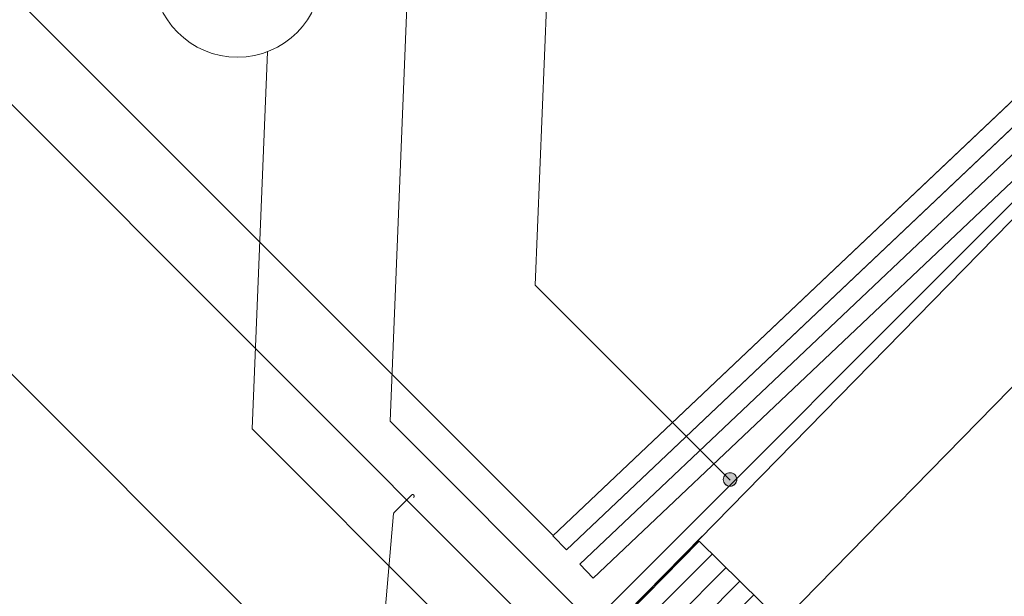
# Model space of a CAD drawing. Units: metres. Extents: x 34.9 to 54.9, y -80.7 to -66.9.
# Drawn here: x 41.6 to 43.5, y -72.1 to -71 of the extents above; entities that cross this region are included whole.
import ezdxf

# ---------------------------------------------------------------- set-up
doc = ezdxf.new("R2010")
doc.units = ezdxf.units.M
doc.header["$LTSCALE"] = 1.27
for name, color, linetype, lineweight in [('Keine', 7, 'Continuous', 5), ('VELUX_BFX', 9, 'Continuous', 18), ('VELUX_FLASHING', 4, 'Continuous', 18), ('VELUX_HATCH', 1, 'Continuous', 18), ('VELUX_LINNING', 2, 'Continuous', 18), ('VELUX_ROOFCONSTRUCTION', 7, 'Continuous', 18), ('VELUX_ROOFINGMATERIAL', 3, 'Continuous', 18)]:
    doc.layers.add(name, color=color, linetype=linetype, lineweight=lineweight)

msp = doc.modelspace()

# ---------------------------------------------------------------- hatches: boundary and pattern name
at = {"layer": 'Keine', "linetype": 'Continuous', "lineweight": 0}
h = msp.add_hatch(color=1, dxfattribs=at)
edge = h.paths.add_edge_path()
edge.add_arc((42.9728, -71.8837), 0.0131, 180, 270)
edge.add_arc((42.9728, -71.8837), 0.0131, 270, 360)
edge.add_arc((42.9728, -71.8837), 0.0131, 0, 90)
edge.add_arc((42.9728, -71.8837), 0.0131, 90, 180)
at = {"layer": 'VELUX_LINNING', "linetype": 'Continuous', "lineweight": 5}
h = msp.add_hatch(dxfattribs=at)
h.set_pattern_fill('ANSI31_6', style=0, pattern_type=2)
h.set_pattern_definition([(45, (18.052395, -9.461637), (-0.026516504, 0.026516504), [])])
h.paths.add_polyline_path([(43.0722, -72.1583), (42.9131, -72.0024), (42.674, -72.2462), (42.833, -72.4022)])

# ---------------------------------------------------------------- linework, layer by layer
at = {"layer": 'Keine', "color": 1, "lineweight": 13}
for p, q in [((42.5976, -71.5096), (42.638, -70.5147)), ((42.3184, -71.7715), (42.3588, -70.7766)), ((42.0527, -71.7862), (42.0821, -71.0606))]:
    msp.add_line(p, q, dxfattribs=at)
at = {"layer": 'Keine', "color": 7, "linetype": 'Continuous', "lineweight": 13}
for p, q in [((42.6322, -71.9917), (41.4103, -70.7698)), ((42.6785, -72.2507), (41.484, -71.0562)), ((42.163, -72.254), (41.0446, -71.1355))]:
    msp.add_line(p, q, dxfattribs=at)
at = {"layer": 'Keine', "color": 7, "lineweight": 13}
msp.add_line((42.9142, -71.9987), (43.7768, -71.1176), dxfattribs=at)
at = {"layer": 'Keine', "color": 1, "linetype": 'Continuous', "lineweight": 13}
for p, q in [((42.9728, -71.8848), (42.5976, -71.5096)), ((42.8364, -72.2895), (42.3184, -71.7715)), ((42.7806, -72.5141), (42.0527, -71.7862))]:
    msp.add_line(p, q, dxfattribs=at)
msp.add_lwpolyline([(42.9598, -71.8837, 0.414214), (42.9728, -71.8968, 0.414214), (42.9859, -71.8837, 0.414214), (42.9728, -71.8706, 0.414214)], format="xyb", close=True, dxfattribs=at)
msp.add_circle((42.0245, -70.9088), 0.1624, dxfattribs=at)
at = {"layer": 'Keine', "color": 1, "lineweight": 13}
msp.add_circle((42.9728, -71.8837), 0.0131, dxfattribs=at)
at = {"layer": 'VELUX_BFX', "color": 7, "lineweight": 13}
for points in [[(42.9194, -71.9925), (42.6647, -72.2517), (42.5216, -72.3973, -0.413975), (42.4155, -72.3983), (42.2048, -72.1916)], [(42.9142, -71.9987), (42.662, -72.2553), (42.5203, -72.3995, -0.413975), (42.4153, -72.4004), (42.2067, -72.1958)]]:
    msp.add_lwpolyline(points, format="xyb", dxfattribs=at)
at = {"layer": 'VELUX_FLASHING', "color": 7, "lineweight": 13}
for p, q in [((42.3597, -71.9137), (42.3598, -71.9136)), ((42.3598, -71.9136), (42.3599, -71.9135)), ((42.3599, -71.9135), (42.36, -71.9134)), ((42.36, -71.9134), (42.3601, -71.9133)), ((42.3601, -71.9133), (42.3603, -71.9132)), ((42.3603, -71.9132), (42.3604, -71.9131)), ((42.3604, -71.9131), (42.3606, -71.9131)), ((42.3606, -71.9131), (42.3607, -71.913)), ((42.3607, -71.913), (42.3608, -71.913)), ((42.3608, -71.913), (42.361, -71.9129)), ((42.361, -71.9129), (42.3611, -71.9129)), ((42.3611, -71.9129), (42.3613, -71.9128)), ((42.3613, -71.9128), (42.3615, -71.9128)), ((42.3615, -71.9128), (42.3616, -71.9128)), ((42.3616, -71.9128), (42.3618, -71.9128)), ((42.3618, -71.9128), (42.3619, -71.9128)), ((42.3619, -71.9128), (42.3621, -71.9128)), ((42.3621, -71.9128), (42.3622, -71.9128)), ((42.3622, -71.9128), (42.3624, -71.9129)), ((42.3624, -71.9129), (42.3625, -71.9129)), ((42.3625, -71.9129), (42.3627, -71.9129)), ((42.3627, -71.9129), (42.3628, -71.913)), ((42.3628, -71.913), (42.363, -71.9131)), ((42.363, -71.9131), (42.3631, -71.9131)), ((42.3631, -71.9131), (42.3632, -71.9132)), ((42.3632, -71.9132), (42.3634, -71.9133)), ((42.3634, -71.9133), (42.3635, -71.9134)), ((42.3635, -71.9134), (42.3636, -71.9134)), ((42.3636, -71.9134), (42.3638, -71.9135)), ((42.3638, -71.9135), (42.3639, -71.9137)), ((42.3639, -71.9137), (42.364, -71.9138)), ((42.3268, -71.9465), (42.3597, -71.9137)), ((42.3636, -71.9182), (42.3635, -71.9183)), ((42.3638, -71.9181), (42.3636, -71.9182)), ((42.3639, -71.918), (42.3638, -71.9181)), ((42.364, -71.9179), (42.3639, -71.918)), ((42.364, -71.9138), (42.3641, -71.9139)), ((42.3641, -71.9177), (42.364, -71.9179)), ((42.3641, -71.9139), (42.3642, -71.914)), ((42.3642, -71.9176), (42.3641, -71.9177)), ((42.3642, -71.914), (42.3643, -71.9141)), ((42.3643, -71.9175), (42.3642, -71.9176)), ((42.3643, -71.9141), (42.3644, -71.9143)), ((42.3644, -71.9174), (42.3643, -71.9175)), ((42.3644, -71.9143), (42.3644, -71.9144)), ((42.3644, -71.9144), (42.3645, -71.9145)), ((42.3645, -71.9171), (42.3644, -71.9172)), ((42.3644, -71.9172), (42.3644, -71.9174)), ((42.3645, -71.9145), (42.3646, -71.9147)), ((42.3646, -71.9169), (42.3645, -71.9171)), ((42.3646, -71.9147), (42.3646, -71.9148)), ((42.3646, -71.9148), (42.3647, -71.915)), ((42.3647, -71.9167), (42.3646, -71.9168)), ((42.3646, -71.9168), (42.3646, -71.9169)), ((42.3647, -71.915), (42.3647, -71.9151)), ((42.3647, -71.9151), (42.3647, -71.9153)), ((42.3647, -71.9153), (42.3648, -71.9154)), ((42.3648, -71.9162), (42.3647, -71.9164)), ((42.3647, -71.9164), (42.3647, -71.9165)), ((42.3647, -71.9165), (42.3647, -71.9167)), ((42.3648, -71.9154), (42.3648, -71.9156)), ((42.3648, -71.9156), (42.3648, -71.9157)), ((42.3648, -71.9157), (42.3648, -71.9159)), ((42.3648, -71.9159), (42.3648, -71.916)), ((42.3648, -71.916), (42.3648, -71.9162)), ((42.2986, -72.2526), (42.3251, -71.9492)), ((42.3251, -71.9492), (42.3251, -71.9491)), ((42.3251, -71.9491), (42.3252, -71.9491)), ((42.3252, -71.949), (42.3253, -71.9489)), ((42.3252, -71.9491), (42.3252, -71.949)), ((42.3253, -71.9487), (42.3254, -71.9486)), ((42.3253, -71.9488), (42.3253, -71.9487)), ((42.3253, -71.9489), (42.3253, -71.9488)), ((42.3254, -71.9485), (42.3255, -71.9484)), ((42.3254, -71.9486), (42.3254, -71.9485)), ((42.3255, -71.9483), (42.3256, -71.9482)), ((42.3255, -71.9484), (42.3255, -71.9483)), ((42.3256, -71.9481), (42.3257, -71.948)), ((42.3256, -71.9482), (42.3256, -71.9481)), ((42.3257, -71.948), (42.3258, -71.9479)), ((42.3257, -71.948), (42.3257, -71.948)), ((42.3258, -71.9478), (42.3259, -71.9477)), ((42.3258, -71.9479), (42.3258, -71.9478)), ((42.3259, -71.9476), (42.326, -71.9475)), ((42.3259, -71.9477), (42.3259, -71.9476)), ((42.326, -71.9475), (42.3261, -71.9474)), ((42.3261, -71.9474), (42.3262, -71.9473)), ((42.3261, -71.9474), (42.3261, -71.9474)), ((42.3262, -71.9472), (42.3263, -71.9471)), ((42.3262, -71.9473), (42.3262, -71.9472)), ((42.3263, -71.9471), (42.3264, -71.947)), ((42.3264, -71.947), (42.3265, -71.9469)), ((42.3264, -71.947), (42.3264, -71.947)), ((42.3265, -71.9469), (42.3266, -71.9468)), ((42.3266, -71.9468), (42.3266, -71.9467)), ((42.3266, -71.9467), (42.3267, -71.9467)), ((42.3267, -71.9467), (42.3268, -71.9466)), ((42.3268, -71.9466), (42.3268, -71.9465))]:
    msp.add_line(p, q, dxfattribs=at)
msp.add_polyline3d([(42.5999, -72.2677, 0), (43.6604, -71.2072, 0)], dxfattribs=at)
at = {"layer": 'VELUX_HATCH', "color": 7, "linetype": 'Continuous', "lineweight": 13}
msp.add_lwpolyline([(44.6884, -70.0453), (42.6319, -71.992), (42.6577, -72.0193), (44.715, -70.0719)], dxfattribs=at)
at = {"layer": 'VELUX_LINNING', "color": 7, "linetype": 'Continuous', "lineweight": 13}
msp.add_lwpolyline([(43.0722, -72.1583), (42.9131, -72.0024), (42.674, -72.2462), (42.833, -72.4022)], close=True, dxfattribs=at)
at = {"layer": 'VELUX_ROOFCONSTRUCTION', "color": 7, "lineweight": 13}
msp.add_line((42.833, -72.4022), (43.9017, -71.3125), dxfattribs=at)
at = {"layer": 'VELUX_ROOFINGMATERIAL', "color": 7, "lineweight": 13}
msp.add_lwpolyline([(44.7798, -70.0105), (42.6577, -72.0193), (42.6319, -71.992), (44.7532, -69.984)], dxfattribs=at)
msp.add_lwpolyline([(44.6695, -70.1668), (42.6836, -72.0466), (42.7094, -72.0739), (44.6953, -70.194)], close=True, dxfattribs=at)

doc.saveas('drawing.dxf')
